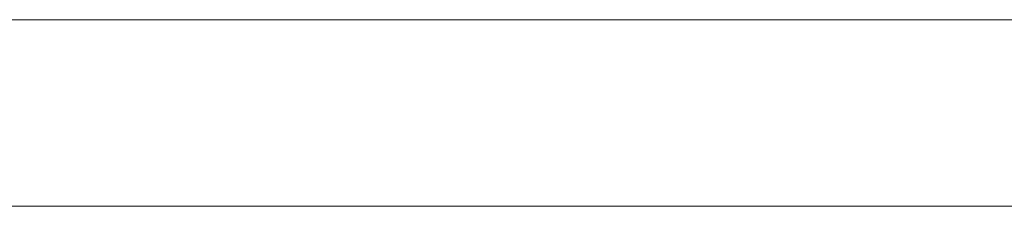
# Model space of a CAD drawing. Units: millimetres. Extents: x -241 to 241, y -37 to 255.
# Drawn here: x 8 to 14, y 0 to 1 of the extents above; entities that cross this region are included whole.
import ezdxf

# ---------------------------------------------------------------- set-up
doc = ezdxf.new("R2010")
doc.units = ezdxf.units.MM
for name, color, linetype, true_color in [('Back$24', 7, 'Continuous', 0xffffff), ('ORTHO$29', 7, 'Continuous', 0xffffff), ('Top$27', 7, 'Continuous', 0xffffff)]:
    doc.layers.add(name, color=color, linetype=linetype, true_color=true_color)

msp = doc.modelspace()

# ---------------------------------------------------------------- linework, layer by layer
at = {"layer": 'Back$24', "color": 3, "linetype": 'Continuous', "lineweight": 18}
for p, q in [((-216.25, 0, 22.05), (216.25, 0, 22.05)), ((-216.25, 0, 20.8), (216.25, 0, 20.8)), ((-99, 0, -21.95), (215.5, 0, -21.95)), ((25.4311, 0, -5.0664), (7.9318, 0, -5.0664)), ((7.9334, 0, -4.9921), (25.4328, 0, -4.9921)), ((25.186, 0, -6.459), (8.1867, 0, -6.459)), ((8.79, 0, -13.385), (8.29, 0, -13.385)), ((8.79, 0, -9.525), (8.29, 0, -9.525)), ((8.6479, 0, -14.135), (8.3801, 0, -14.135)), ((8.49, 0, -13.535), (8.49, 0, -14.135)), ((8.49, 0, -9.375), (8.49, 0, -9.525)), ((8.49, 0, -13.385), (8.49, 0, -13.535)), ((8.6479, 0, -14.335), (8.6132, 0, -14.335)), ((9.29, 0, -14.335), (8.6479, 0, -14.335)), ((9.09, 0, -14.135), (8.6479, 0, -14.135)), ((8.7747, 0, 11.5446), (9.2949, 0, 8.5946)), ((8.79, 0, -14.0546), (8.79, 0, -14.135)), ((8.79, 0, -14.335), (8.79, 0, -14.4218)), ((8.79, 0, -9.375), (8.79, 0, -9.525)), ((8.79, 0, -13.385), (8.79, 0, -13.535)), ((8.79, 0, -9.525), (8.79, 0, -13.385)), ((9.0673, 0, -10.451), (8.7911, 0, -10.3147)), ((9.0673, 0, -11.0162), (8.7911, 0, -11.1525)), ((8.84, 0, -14.4389), (8.84, 0, -14.35)), ((8.84, 0, -14.35), (9.29, 0, -14.35)), ((8.84, 0, -14.335), (8.84, 0, -14.35)), ((8.84, 0, -13.325), (8.84, 0, -13.7008)), ((8.84, 0, -14.0804), (8.84, 0, -14.135)), ((8.8778, 0, -14.45), (9.2934, 0, -14.45)), ((9.07, 0, -11.0147), (9.0673, 0, -11.0162)), ((9.0673, 0, -10.451), (9.07, 0, -10.4525)), ((9.07, 0, -10.4495), (9.07, 0, -11.0177)), ((9.29, 0, -8.775), (9.09, 0, -8.775)), ((9.29, 0, -9.075), (9.09, 0, -9.075)), ((9.09, 0, -13.835), (9.29, 0, -13.835)), ((9.29, 0, -14.135), (9.09, 0, -14.135)), ((9.09, 0, 15.945), (24.59, 0, 15.945)), ((24.59, 0, 5.045), (9.09, 0, 5.045)), ((9.14, 0, -8.425), (24.54, 0, -8.425)), ((24.54, 0, -14.485), (9.14, 0, -14.485)), ((11.1987, 0, -9.4869), (9.1987, 0, -9.4869)), ((9.1987, 0, -9.4869), (9.1987, 0, -10.4871)), ((9.1987, 0, -10.4871), (11.1987, 0, -10.4871)), ((23.04, 0, -9.075), (9.29, 0, -9.075)), ((9.29, 0, -8.505), (9.29, 0, -9.075)), ((9.29, 0, -13.835), (9.29, 0, -14.405)), ((23.04, 0, -13.835), (9.29, 0, -13.835)), ((10.04, 0, -10.4), (9.94, 0, -10.4)), ((9.94, 0, -9.6), (9.94, 0, -10.4)), ((10.04, 0, -9.6), (9.94, 0, -9.6)), ((10.04, 0, -9.6), (10.14, 0, -9.7191)), ((10.04, 0, -9.7362), (10.14, 0, -9.8553)), ((10.04, 0, -9.7362), (10.04, 0, -10.4)), ((10.3246, 0, -12.7154), (10.1246, 0, -12.9154)), ((10.3246, 0, -11.0446), (10.1246, 0, -10.8446)), ((10.14, 0, -9.7191), (10.14, 0, -9.8553)), ((10.3136, 0, -9.075), (10.3136, 0, -9.125)), ((10.3557, 0, -11.0757), (10.3246, 0, -11.0446)), ((10.3557, 0, -12.6843), (10.3246, 0, -12.7154)), ((10.34, 0, -9.125), (10.34, 0, -9.075)), ((11.0575, 0, -12.6843), (10.3557, 0, -12.6843)), ((10.5068, 0, -12.5332), (10.3557, 0, -12.6843)), ((10.3557, 0, -11.0757), (10.3557, 0, -12.6843)), ((11.115, 0, -11.0757), (10.3557, 0, -11.0757)), ((10.3557, 0, -11.0757), (10.5068, 0, -11.2268)), ((10.9065, 0, -12.5332), (10.5068, 0, -12.5332)), ((10.5068, 0, -12.5332), (10.5068, 0, -11.2268)), ((10.5068, 0, -11.2268), (11.115, 0, -11.2268)), ((10.9065, 0, -12.5332), (11.0575, 0, -12.6843)), ((11.0575, 0, -11.8243), (10.9065, 0, -11.6732)), ((11.615, 0, -11.6732), (10.9065, 0, -11.6732)), ((10.9065, 0, -11.6732), (10.9065, 0, -12.5332)), ((11.0575, 0, -11.8243), (11.0886, 0, -11.8554)), ((11.0886, 0, -12.7154), (11.0575, 0, -12.6843)), ((11.0575, 0, -11.8243), (11.0575, 0, -12.6843)), ((11.615, 0, -11.8243), (11.0575, 0, -11.8243)), ((11.0886, 0, -12.7154), (11.2886, 0, -12.9154)), ((11.0886, 0, -11.8554), (11.2886, 0, -12.0554)), ((11.115, 0, -10.8446), (11.115, 0, -11.0446)), ((11.115, 0, -11.0612), (11.115, 0, -11.0757)), ((11.115, 0, -11.0757), (11.115, 0, -11.2181)), ((11.115, 0, -11.21), (11.565, 0, -11.21)), ((11.1926, 0, -11.1273), (11.1151, 0, -11.0098)), ((22.4925, 0, 14.42), (11.1875, 0, 14.42)), ((11.49, 0, -10.81), (11.19, 0, -10.81)), ((11.19, 0, -10.81), (11.19, 0, -10.99)), ((11.1987, 0, -10.4871), (11.1987, 0, -9.4869)), ((11.5649, 0, -11.0098), (11.4874, 0, -11.1273)), ((11.49, 0, -10.99), (11.49, 0, -10.81)), ((11.565, 0, -10.8446), (11.565, 0, -11.0446)), ((11.565, 0, -11.0757), (11.565, 0, -11.0446)), ((11.565, 0, -11.2177), (11.565, 0, -11.0757)), ((12.115, 0, -11.0757), (11.565, 0, -11.0757)), ((11.565, 0, -11.2268), (12.115, 0, -11.2268)), ((11.615, 0, -11.91), (11.69, 0, -11.91)), ((11.615, 0, -11.8554), (11.615, 0, -12.0554)), ((11.615, 0, -11.8243), (11.615, 0, -11.8554)), ((11.615, 0, -11.6823), (11.615, 0, -11.8243)), ((12.065, 0, -11.69), (11.615, 0, -11.69)), ((11.615, 0, -11.8243), (11.615, 0, -11.8905)), ((11.6927, 0, -11.7735), (11.6151, 0, -11.8911)), ((11.69, 0, -11.91), (11.69, 0, -12.09)), ((11.69, 0, -12.09), (11.99, 0, -12.09)), ((11.69, 0, -11.94), (11.69, 0, -11.94)), ((21.9723, 0, 6.57), (11.7077, 0, 6.57)), ((11.9874, 0, -11.7735), (12.065, 0, -11.8911)), ((11.99, 0, -12.09), (11.99, 0, -11.91)), ((11.99, 0, -11.91), (12.065, 0, -11.91)), ((12.615, 0, -11.8243), (12.065, 0, -11.8243)), ((12.065, 0, -11.6816), (12.065, 0, -11.8243)), ((12.615, 0, -11.6732), (12.065, 0, -11.6732)), ((12.065, 0, -11.8905), (12.065, 0, -11.8243)), ((12.115, 0, -10.8446), (12.115, 0, -11.0446)), ((12.115, 0, -11.0612), (12.115, 0, -11.0757)), ((12.115, 0, -11.0757), (12.115, 0, -11.2181)), ((12.115, 0, -11.21), (12.565, 0, -11.21)), ((12.1926, 0, -11.1273), (12.1151, 0, -11.0098)), ((12.49, 0, -10.81), (12.19, 0, -10.81)), ((12.19, 0, -10.81), (12.19, 0, -10.99)), ((12.5649, 0, -11.0098), (12.4874, 0, -11.1273)), ((12.49, 0, -10.99), (12.49, 0, -10.81)), ((12.565, 0, -10.8446), (12.565, 0, -11.0446)), ((12.565, 0, -11.0757), (12.565, 0, -11.0446)), ((12.565, 0, -11.2177), (12.565, 0, -11.0757)), ((13.115, 0, -11.0757), (12.565, 0, -11.0757)), ((12.565, 0, -11.2268), (13.115, 0, -11.2268)), ((12.615, 0, -11.89), (13.065, 0, -11.89)), ((12.615, 0, -11.8888), (12.615, 0, -11.89)), ((12.615, 0, -11.91), (12.69, 0, -11.91)), ((12.615, 0, -12.0554), (12.615, 0, -11.8554)), ((12.615, 0, -11.8388), (12.615, 0, -11.8243)), ((12.615, 0, -11.6823), (12.615, 0, -11.8243)), ((13.065, 0, -11.69), (12.615, 0, -11.69)), ((12.6927, 0, -11.7733), (12.6158, 0, -11.8888)), ((12.69, 0, -11.94), (12.69, 0, -11.891)), ((12.69, 0, -11.94), (12.69, 0, -11.94)), ((12.69, 0, -11.91), (12.69, 0, -12.09)), ((12.69, 0, -12.09), (12.99, 0, -12.09)), ((12.9874, 0, -11.7733), (13.065, 0, -11.89)), ((12.99, 0, -11.89), (12.99, 0, -11.91)), ((12.99, 0, -12.09), (12.99, 0, -11.91)), ((12.99, 0, -11.91), (13.065, 0, -11.91)), ((12.9901, 0, -11.891), (12.9901, 0, -11.91)), ((13.065, 0, -11.89), (13.065, 0, -11.8243)), ((13.065, 0, -11.89), (13.065, 0, -12.0554)), ((13.615, 0, -11.8243), (13.065, 0, -11.8243)), ((13.065, 0, -11.6816), (13.065, 0, -11.8243)), ((13.615, 0, -11.6732), (13.065, 0, -11.6732)), ((13.115, 0, -11.01), (13.115, 0, -11.0682)), ((13.1726, 0, -11.1246), (13.115, 0, -11.01)), ((13.565, 0, -11.01), (13.115, 0, -11.01)), ((13.19, 0, -10.99), (13.115, 0, -10.99)), ((13.115, 0, -10.8446), (13.115, 0, -11.01)), ((13.115, 0, -11.0682), (13.115, 0, -11.0757)), ((13.115, 0, -11.21), (13.565, 0, -11.21)), ((13.115, 0, -11.0757), (13.115, 0, -11.2181)), ((13.49, 0, -10.81), (13.19, 0, -10.81)), ((13.19, 0, -10.81), (13.19, 0, -10.99)), ((13.39, 0, -13.8016), (13.39, 0, -13.835)), ((13.407, 0, -13.524), (13.39, 0, -13.8016)), ((13.39, 0, -9.1084), (13.39, 0, -9.075)), ((13.407, 0, -9.386), (13.39, 0, -9.1084)), ((13.407, 0, -13.7572), (13.4022, 0, -13.835)), ((13.407, 0, -9.1528), (13.4022, 0, -9.075)), ((13.4058, 0, -13.435), (14.5259, 0, -13.435)), ((14.5259, 0, -9.475), (13.4058, 0, -9.475)), ((13.407, 0, -9.1528), (13.407, 0, -9.386)), ((13.407, 0, -13.524), (13.407, 0, -13.7572)), ((13.4202, 0, -9.075), (13.4125, 0, -9.1624)), ((13.4202, 0, -13.835), (13.4125, 0, -13.7476)), ((13.565, 0, -11.01), (13.4675, 0, -11.1281)), ((13.565, 0, -10.99), (13.49, 0, -10.99)), ((13.49, 0, -10.99), (13.49, 0, -10.81)), ((13.565, 0, -10.8446), (13.565, 0, -11.01)), ((13.565, 0, -11.2177), (13.565, 0, -11.0757)), ((14.115, 0, -11.0757), (13.565, 0, -11.0757)), ((13.565, 0, -11.2268), (14.115, 0, -11.2268)), ((13.615, 0, -11.8243), (13.615, 0, -11.8905)), ((13.615, 0, -11.91), (13.69, 0, -11.91)), ((13.615, 0, -12.0554), (13.615, 0, -11.8554)), ((13.615, 0, -11.8554), (13.615, 0, -11.8243)), ((13.615, 0, -11.6823), (13.615, 0, -11.8243)), ((14.065, 0, -11.69), (13.615, 0, -11.69))]:
    msp.add_line(p, q, dxfattribs=at)
at = {"layer": 'Back$24', "color": 4, "linetype": 'Continuous', "lineweight": 13}
for p, q in [((215.5, 0, -21.95), (-99, 0, -21.95)), ((8.7747, 0, 11.5446), (9.2949, 0, 8.5946)), ((8.7747, 0, 11.5446), (9.2949, 0, 8.5946)), ((9.0779, 0, -13.5371), (8.9718, 0, -13.6432)), ((9.0779, 0, -9.3629), (8.9718, 0, -9.2568)), ((9.0882, 0, -10.4524), (9.0882, 0, -11.0147)), ((11.09, 0, -12.7167), (10.3232, 0, -12.7167)), ((10.3232, 0, -11.0433), (11.115, 0, -11.0433)), ((10.3232, 0, -11.0433), (10.3232, 0, -12.7167)), ((11.09, 0, -11.8568), (11.615, 0, -11.8568)), ((11.09, 0, -11.8568), (11.09, 0, -12.7168)), ((22.4925, 0, 14.42), (11.1875, 0, 14.42)), ((22.4925, 0, 14.42), (11.1875, 0, 14.42)), ((11.34, 0, -11.21), (11.34, 0, -11.1605)), ((11.565, 0, -11.0433), (12.115, 0, -11.0433)), ((21.9723, 0, 6.57), (11.7077, 0, 6.57)), ((21.9723, 0, 6.57), (11.7077, 0, 6.57)), ((11.84, 0, -11.7402), (11.84, 0, -11.69)), ((12.065, 0, -11.8568), (12.615, 0, -11.8568)), ((12.34, 0, -11.21), (12.34, 0, -11.1605)), ((12.565, 0, -11.0433), (13.115, 0, -11.0433)), ((12.84, 0, -11.7403), (12.84, 0, -11.69)), ((13.065, 0, -11.8568), (13.615, 0, -11.8568)), ((13.2853, 0, -11.21), (13.2853, 0, -11.1588)), ((13.4165, 0, -13.7148), (13.4102, 0, -13.7148)), ((13.4102, 0, -9.1952), (13.4165, 0, -9.1952)), ((13.4531, 0, -13.835), (13.4531, 0, -13.7703)), ((13.565, 0, -11.0433), (14.115, 0, -11.0433))]:
    msp.add_line(p, q, dxfattribs=at)
at = {"layer": 'Back$24', "color": 3, "linetype": 'Continuous', "lineweight": 18, "extrusion": (0, -1, 0)}
for centre in [(11.379, 10.495), (12.522, 8.514), (12.522, 12.476), (13.665, 10.495)]:
    msp.add_circle(centre, 0.725, dxfattribs=at)
at = {"layer": 'Back$24', "color": 3, "linetype": 'Continuous', "lineweight": 18, "extrusion": (0, 1, 0)}
for centre in [(-11.379, 10.495), (-12.522, 12.476), (-12.522, 8.514), (-13.665, 10.495)]:
    msp.add_circle(centre, 0.425, dxfattribs=at)
at = {"layer": 'Back$24', "color": 3, "linetype": 'Continuous', "lineweight": 18, "extrusion": (0, -1, 0)}
for centre, radius, start, end in [((9.09, 13.945), 2, 90, 180), ((9.09, 7.045), 2, 180, 270), ((9.14, -9.425), 1, 90, 180), ((9.14, -13.485), 1, 180, 270), ((9.09, -9.375), 0.6, 90, 180), ((9.09, -13.535), 0.6, 180, 270), ((11.1875, 11.97), 2.45, 90, 190), ((9.09, -9.375), 0.3, 90, 180), ((9.09, -13.535), 0.3, 180, 270), ((9.29, -9.575), 0.45, 90, 180), ((9.29, -13.325), 0.45, 180, 270), ((9.59, -14.405), 0.3, 185.7392, 195.4661), ((11.7077, 9.02), 2.45, 190, 270), ((11.64, -9.125), 0.05, 90, 180.0066), ((12.04, -9.125), 0.05, 359.995, 90)]:
    msp.add_arc(centre, radius, start, end, dxfattribs=at)
at = {"layer": 'Back$24', "color": 4, "linetype": 'Continuous', "lineweight": 13, "extrusion": (0, -1, 0)}
for centre, start, end in [((11.1875, 11.97), 90, 190), ((11.7077, 9.02), 190, 270), ((11.7077, 9.02), 190, 270)]:
    msp.add_arc(centre, 2.45, start, end, dxfattribs=at)
at = {"layer": 'Back$24', "color": 3, "linetype": 'Continuous', "lineweight": 18, "extrusion": (0, 1, 0)}
for centre, start, end in [((-9.29, -9.575), 360, 90), ((-9.29, -13.325), 270, 360), ((-9.59, -8.505), 5.7392, 15.4661)]:
    msp.add_arc(centre, 0.3, start, end, dxfattribs=at)
at = {"layer": 'Back$24', "color": 3, "linetype": 'Continuous', "lineweight": 18, "extrusion": (0, -1, 0)}
for centre, ratio, start_param, end_param in [((11.34, 0, -11.1196), 0.272727, 3.329841, 6.094937), ((12.34, 0, -11.1196), 0.272727, 3.329841, 6.094937), ((12.84, 0, -11.7809), 0.270574, 0.188248, 2.953344)]:
    msp.add_ellipse(centre, major_axis=(0.15, 0), ratio=ratio, start_param=start_param, end_param=end_param, dxfattribs=at)
at = {"layer": 'Back$24', "color": 3, "linetype": 'Continuous', "lineweight": 18, "extrusion": (0, 1, 0)}
for centre, start_param, end_param in [((13.9319, 0, -13.6996), 2.551487, 3.098426), ((13.9319, 0, -9.2104), 3.18476, 3.731698)]:
    msp.add_ellipse(centre, major_axis=(0.5, 0), ratio=0.486506, start_param=start_param, end_param=end_param, dxfattribs=at)
at = {"layer": 'Back$24', "color": 3, "linetype": 'Continuous', "lineweight": 18}
for points, knots in [([(11.1875, 0, 15.05), (11.0765, 0, 15.05), (10.9109, 0, 15.0411), (10.7467, 0, 15.0188), (10.6375, 0, 15.001), (10.5843, 0, 14.9909), (10.3068, 0, 14.9302), (10.0918, 0, 14.8574), (9.7828, 0, 14.7134), (9.6331, 0, 14.6333), (9.4906, 0, 14.5411), (9.3972, 0, 14.4768), (9.35, 0, 14.4425), (9.1305, 0, 14.2731), (8.9707, 0, 14.1197), (8.7568, 0, 13.8648), (8.6572, 0, 13.7323), (8.5687, 0, 13.5922), (8.5121, 0, 13.497), (8.4856, 0, 13.4497), (8.3538, 0, 13.1981), (8.2713, 0, 12.9867), (8.183, 0, 12.6574), (8.1482, 0, 12.4912), (8.1272, 0, 12.3227), (8.1163, 0, 12.2099), (8.1124, 0, 12.1517), (8.101, 0, 11.8745), (8.1157, 0, 11.6541), (8.1543, 0, 11.4352)], [0, 0, 0, 0, 0.0625, 0.09375, 0.09375, 0.125, 0.125, 0.25, 0.25, 0.3125, 0.34375, 0.34375, 0.375, 0.375, 0.5, 0.5, 0.5625, 0.59375, 0.59375, 0.625, 0.625, 0.75, 0.75, 0.8125, 0.84375, 0.84375, 0.875, 0.875, 1, 1, 1, 1]), ([(13.376, 0, -9.075), (13.3785, 0, -9.075), (13.381, 0, -9.0779), (13.3858, 0, -9.0893), (13.388, 0, -9.0975), (13.39, 0, -9.1084)], [0, 0, 0, 0, 0.5, 0.5, 1, 1, 1, 1]), ([(13.376, 0, -13.835), (13.3785, 0, -13.835), (13.381, 0, -13.8321), (13.3858, 0, -13.8207), (13.388, 0, -13.8125), (13.39, 0, -13.8016)], [0, 0, 0, 0, 0.5, 0.5, 1, 1, 1, 1]), ([(13.407, 0, -9.1528), (13.4073, 0, -9.159), (13.4078, 0, -9.164), (13.4084, 0, -9.1696), (13.4087, 0, -9.1711), (13.4092, 0, -9.1734), (13.4094, 0, -9.1742), (13.4099, 0, -9.1751), (13.4101, 0, -9.1751), (13.4106, 0, -9.1745), (13.4109, 0, -9.1738), (13.4116, 0, -9.1708), (13.412, 0, -9.1672), (13.4125, 0, -9.1624)], [0, 0, 0, 0, 0.25, 0.25, 0.375, 0.375, 0.5, 0.5, 0.625, 0.625, 0.75, 0.75, 1, 1, 1, 1]), ([(13.4092, 0, -13.4405), (13.4091, 0, -13.442), (13.409, 0, -13.4438), (13.4087, 0, -13.4505), (13.4084, 0, -13.4565), (13.4081, 0, -13.4675), (13.408, 0, -13.4715), (13.4078, 0, -13.4802), (13.4077, 0, -13.485), (13.4074, 0, -13.5001), (13.4071, 0, -13.5114), (13.407, 0, -13.524)], [0, 0, 0, 0, 0.130947, 0.130947, 0.420631, 0.420631, 0.565474, 0.565474, 0.710316, 0.710316, 1, 1, 1, 1]), ([(13.407, 0, -13.7572), (13.4073, 0, -13.751), (13.4078, 0, -13.746), (13.4084, 0, -13.7404), (13.4087, 0, -13.7389), (13.4092, 0, -13.7366), (13.4094, 0, -13.7358), (13.4099, 0, -13.7349), (13.4101, 0, -13.7349), (13.4106, 0, -13.7355), (13.4109, 0, -13.7362), (13.4116, 0, -13.7392), (13.412, 0, -13.7428), (13.4125, 0, -13.7476)], [0, 0, 0, 0, 0.25, 0.25, 0.375, 0.375, 0.5, 0.5, 0.625, 0.625, 0.75, 0.75, 1, 1, 1, 1]), ([(13.4092, 0, -9.4695), (13.4091, 0, -9.468), (13.409, 0, -9.4662), (13.4087, 0, -9.4595), (13.4084, 0, -9.4535), (13.4081, 0, -9.4425), (13.408, 0, -9.4385), (13.4078, 0, -9.4298), (13.4077, 0, -9.425), (13.4074, 0, -9.4099), (13.4071, 0, -9.3986), (13.407, 0, -9.386)], [0, 0, 0, 0, 0.130947, 0.130947, 0.420631, 0.420631, 0.565474, 0.565474, 0.710316, 0.710316, 1, 1, 1, 1]), ([(13.4125, 0, -13.4855), (13.412, 0, -13.4661), (13.4116, 0, -13.4523), (13.411, 0, -13.4418), (13.4109, 0, -13.4401), (13.4106, 0, -13.4374), (13.4105, 0, -13.4364), (13.4103, 0, -13.4353), (13.4102, 0, -13.435), (13.4101, 0, -13.435)], [0, 0, 0, 0, 0.583928, 0.583928, 0.729909, 0.729909, 0.875891, 0.875891, 1, 1, 1, 1]), ([(13.4125, 0, -9.4245), (13.412, 0, -9.4439), (13.4116, 0, -9.4577), (13.411, 0, -9.4682), (13.4109, 0, -9.4699), (13.4106, 0, -9.4726), (13.4105, 0, -9.4736), (13.4103, 0, -9.4747), (13.4102, 0, -9.475), (13.4101, 0, -9.475)], [0, 0, 0, 0, 0.583928, 0.583928, 0.72991, 0.72991, 0.875892, 0.875892, 1, 1, 1, 1])]:
    msp.add_open_spline(points, degree=3, knots=knots, dxfattribs=at)
for points, degree in [([(8.79, 0, -11.1547), (8.79, 0, -11.154), (8.7904, 0, -11.1532), (8.7911, 0, -11.1525)], 3), ([(8.79, 0, -10.3125), (8.79, 0, -10.3132), (8.7904, 0, -10.314), (8.7911, 0, -10.3147)], 3), ([(8.84, 0, -9.575), (8.84, 0, -9.8296), (8.84, 0, -10.0842), (8.84, 0, -10.3388)], 3), ([(8.84, 0, -11.1284), (8.84, 0, -11.8606), (8.84, 0, -12.5928), (8.84, 0, -13.325)], 3), ([(8.99, 0, -9.575), (8.99, 0, -9.8543), (8.99, 0, -10.1336), (8.99, 0, -10.4129)], 3), ([(8.99, 0, -11.0544), (8.99, 0, -11.8113), (8.99, 0, -12.5681), (8.99, 0, -13.325)], 3), ([(13.3916, 0, -13.775), (12.0244, 0, -13.775), (10.6572, 0, -13.775), (9.29, 0, -13.775)], 3), ([(13.4008, 0, -13.625), (12.0305, 0, -13.625), (10.6603, 0, -13.625), (9.29, 0, -13.625)], 3), ([(9.29, 0, -9.275), (10.6601, 0, -9.275), (12.0302, 0, -9.275), (13.4003, 0, -9.275)], 3), ([(11.59, 0, -9.125), (10.8233, 0, -9.125), (10.0567, 0, -9.125), (9.29, 0, -9.125)], 3), ([(9.2915, 0, -8.475), (9.2905, 0, -8.485), (9.29, 0, -8.495), (9.29, 0, -8.505)], 3), ([(9.2915, 0, -14.435), (9.2905, 0, -14.425), (9.29, 0, -14.415), (9.29, 0, -14.405)], 3), ([(11.5649, 0, -11.01), (11.1151, 0, -11.01)], 1), ([(12.065, 0, -11.8911), (11.615, 0, -11.8911)], 1), ([(12.04, 0, -9.075), (11.9067, 0, -9.075), (11.7733, 0, -9.075), (11.64, 0, -9.075)], 3), ([(12.09, 0, -9.125), (12.5237, 0, -9.125), (12.9574, 0, -9.125), (13.3911, 0, -9.125)], 3), ([(12.5649, 0, -11.01), (12.1151, 0, -11.01)], 1), ([(13.4125, 0, -9.1624), (13.4125, 0, -9.2497), (13.4125, 0, -9.3371), (13.4125, 0, -9.4245)], 3), ([(13.4125, 0, -13.7476), (13.4125, 0, -13.6603), (13.4125, 0, -13.5729), (13.4125, 0, -13.4855)], 3), ([(13.4324, 0, -13.7101), (13.4258, 0, -13.6353), (13.4191, 0, -13.5604), (13.4125, 0, -13.4855)], 3), ([(13.4324, 0, -9.1999), (13.4258, 0, -9.2747), (13.4191, 0, -9.3496), (13.4125, 0, -9.4245)], 3)]:
    msp.add_open_spline(points, degree=degree, dxfattribs=at)
for points, weights in [([(11.84, 0, -11.7403), (11.7647, 0, -11.7403), (11.7068, 0, -11.7534), (11.6927, 0, -11.7735)], [1, 0.846956288602, 0.846956288602, 1]), ([(11.9874, 0, -11.7735), (11.9733, 0, -11.7534), (11.9153, 0, -11.7403), (11.84, 0, -11.7403)], [1, 0.846956288563, 0.846956288563, 1]), ([(13.3212, 0, -11.16), (13.2426, 0, -11.16), (13.1833, 0, -11.1459), (13.1726, 0, -11.1246)], [1, 0.835717084411, 0.835717084411, 1]), ([(13.4675, 0, -11.1281), (13.4515, 0, -11.1475), (13.3944, 0, -11.16), (13.3212, 0, -11.16)], [1, 0.853930892593, 0.853930892593, 1])]:
    msp.add_rational_spline(points, weights, degree=3, dxfattribs=at)
at = {"layer": 'ORTHO$29', "color": 3, "linetype": 'Continuous', "lineweight": 18}
for p, q in [((216.25, 1), (-216.25, 1)), ((-238.3, 0), (238.3, 0))]:
    msp.add_line(p, q, dxfattribs=at)
at = {"layer": 'ORTHO$29', "color": 4, "linetype": 'Continuous', "lineweight": 13}
msp.add_line((238.3, 0), (-238.3, 0), dxfattribs=at)
at = {"layer": 'Top$27', "color": 3, "linetype": 'Continuous', "lineweight": 18}
for p, q in [((222.2501, 0, -21.8), (-222.2501, 0, -21.8)), ((222.2501, 0, 21.8), (-222.2501, 0, 21.8)), ((216.25, 0, 22.05), (-216.25, 0, 22.05)), ((215.5, 0, -21.95), (-215.5, 0, -21.95)), ((171.3397, 0, -18.5537), (-171.3397, 0, -18.5537)), ((171.3397, 0, 18.5537), (-171.3397, 0, 18.5537)), ((-143.0391, 0, 15.2), (192.6217, 0, 15.2)), ((192.6217, 0, -15.2), (-143.0391, 0, -15.2)), ((-143.0391, 0, -14.7), (192.6558, 0, -14.7)), ((192.6501, 0, 14.7), (-143.0391, 0, 14.7))]:
    msp.add_line(p, q, dxfattribs=at)
at = {"layer": 'Top$27', "color": 4, "linetype": 'Continuous', "lineweight": 13}
for p, q in [((171.3397, 0, 21.5556), (-171.3397, 0, 21.5556)), ((-171.3397, 0, -21.5556), (171.3397, 0, -21.5556)), ((171.3398, 0, 18.4315), (-137.5071, 0, 18.4315)), ((-137.5071, 0, -18.4315), (171.3398, 0, -18.4315))]:
    msp.add_line(p, q, dxfattribs=at)

doc.saveas('drawing.dxf')
